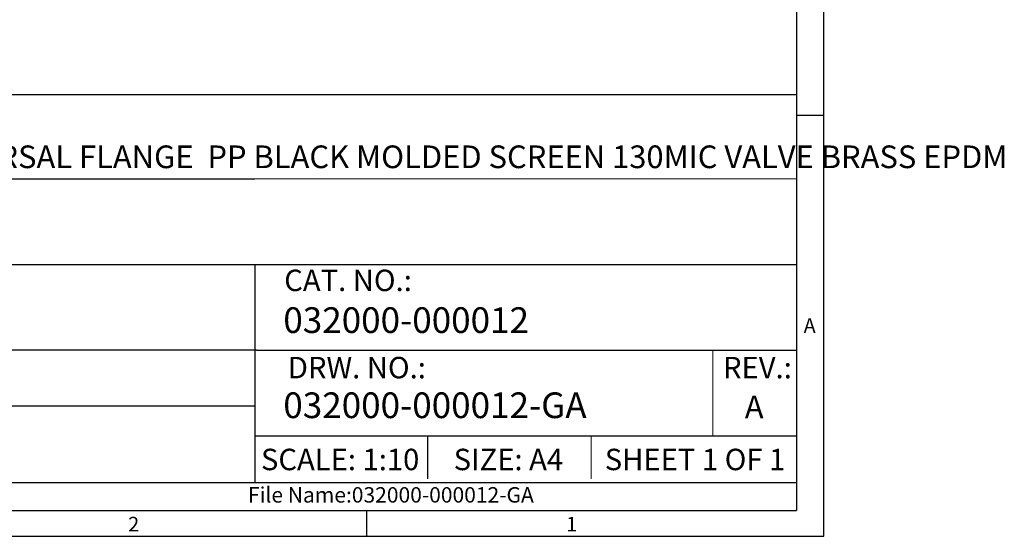
# Model space of a CAD drawing. Units: millimetres. Extents: x 7 to 2305, y 3 to 2962.
# Drawn here: x 1156 to 2305, y 4 to 607 of the extents above; entities that cross this region are included whole.
import ezdxf

# ---------------------------------------------------------------- set-up
doc = ezdxf.new("R2010")
doc.units = ezdxf.units.MM
doc.header["$LTSCALE"] = 10
doc.linetypes.add('SLD-Solid', pattern=[0])
doc.layers.add('LAYER_1', color=7, linetype='SLD-Solid')
doc.styles.add('SLDTEXTSTYLE0', font='ARIAL.TTF', dxfattribs={"width": 0.948})
doc.styles.add('SLDTEXTSTYLE1', font='GOTHIC.TTF', dxfattribs={"width": 0.913})
doc.styles.add('SLDTEXTSTYLE2', font='ARIAL.TTF', dxfattribs={"width": 0.757161})

msp = doc.modelspace()

# ---------------------------------------------------------------- linework, layer by layer
at = {"layer": 'LAYER_1', "color": 7}
for p, q in [((2094.439097, 4.289629), (2094.439097, 2962.321152)), ((2062.435606, 2932.321152), (2062.435606, 67.270491)), ((1430.471465, 321.627238), (1430.471465, 67.270491)), ((1432.30811, 221.523946), (650.471465, 221.523946)), ((652.157408, 156.744481), (1430.016144, 156.744481)), ((36.543415, 67.270491), (2062.435606, 67.270491)), ((2062.435606, 67.270491), (2062.435606, 34.289629)), ((36.543415, 34.289629), (2062.435606, 34.289629)), ((1560.435606, 34.289629), (1560.435606, 4.289629)), ((6.543415, 4.289629), (2094.439097, 4.289629))]:
    msp.add_line(p, q, dxfattribs=at)
at = {"layer": 'LAYER_1'}
for p, q in [((2062.435606, 519.429936), (36.543415, 519.429936)), ((2062.435606, 495.654485), (2094.439097, 495.654485)), ((648.814506, 421.524598), (1430.471465, 421.524598)), ((650.471465, 321.627238), (2062.435606, 321.627238)), ((1432.30811, 221.523946), (2062.435606, 221.523946)), ((1430.471465, 121.52587), (2062.435606, 121.52587)), ((1632.184603, 71.52587), (1632.184603, 121.52587))]:
    msp.add_line(p, q, dxfattribs=at)
at = {"layer": 'LAYER_1', "lineweight": 0}
for p, q in [((1430.471465, 421.524598), (2062.435606, 421.524598)), ((1964.712339, 221.523946), (1964.712339, 121.523946)), ((1823.044937, 121.52587), (1823.044937, 71.52587))]:
    msp.add_line(p, q, dxfattribs=at)

# ---------------------------------------------------------------- texts
at = {"layer": 'LAYER_1'}
for s, insert, char_height, attachment_point, style in [('3" ANGLE SCANAWAY UNIVERSAL FLANGE  PP BLACK MOLDED SCREEN 130MIC VALVE BRASS EPDM', (663.766941, 460.422027), 26.45833333, 1, 'SLDTEXTSTYLE2'), (' CAT. NO.:', (1613.538696, 315.46923), 25, 3, 'SLDTEXTSTYLE0'), ('032000-000012', (1463.513659, 271.574073), 30, 1, 'SLDTEXTSTYLE0'), ('A', (2070.839889, 258.644663), 17, 1, 'SLDTEXTSTYLE1'), (' DRW. NO.:', (1629.944946, 213.682736), 25, 3, 'SLDTEXTSTYLE0'), ('REV.:', (2057.044881, 213.682736), 25, 3, 'SLDTEXTSTYLE0'), ('032000-000012-GA ', (1463.513659, 172.23937), 30, 1, 'SLDTEXTSTYLE0'), ('SCALE: 1:10', (1529.849463, 106.450178), 25, 2, 'SLDTEXTSTYLE0'), ('SIZE: A4', (1726.222753, 106.450178), 25, 2, 'SLDTEXTSTYLE0'), ('SHEET 1 OF 1', (1944.06598, 106.450179), 25, 2, 'SLDTEXTSTYLE0'), ('File Name:032000-000012-GA', (1422.331725, 61.652105), 18, 1, 'SLDTEXTSTYLE0'), ('2', (1282.451015, 27.003194), 17, 1, 'SLDTEXTSTYLE1'), ('1', (1793.650785, 27.003194), 17, 1, 'SLDTEXTSTYLE1')]:
    msp.add_mtext(s, dxfattribs=dict(at, insert=insert, char_height=char_height, attachment_point=attachment_point, style=style))
at = {"layer": 'LAYER_1', "color": 7, "insert": (2002.156694, 168.473892), "char_height": 26.4583333, "attachment_point": 1, "style": 'SLDTEXTSTYLE0'}
msp.add_mtext('A ', dxfattribs=at)

doc.saveas('drawing.dxf')
